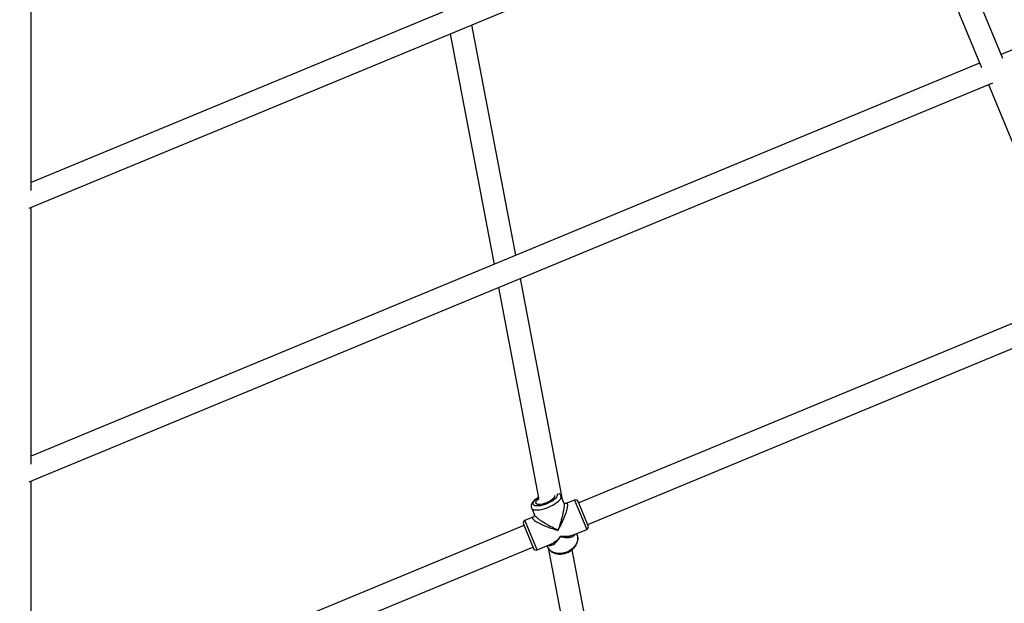
# Model space of a CAD drawing. Units: millimetres. Extents: x -4673 to 4671, y -4677 to 4677.
# Drawn here: x 2 to 681, y -1992 to -1590 of the extents above; entities that cross this region are included whole.
import ezdxf

# ---------------------------------------------------------------- set-up
doc = ezdxf.new("R2010")
doc.units = ezdxf.units.MM
doc.header["$MEASUREMENT"] = 0
doc.layers.add('Warstwa 1', color=7, linetype='Continuous')

msp = doc.modelspace()

# ---------------------------------------------------------------- linework, layer by layer
at = {"layer": 'Warstwa 1', "color": 0, "lineweight": 25}
for points, knots in [([(68.1383, 0.005), (68.1383, 36.725), (38.3683, 66.5049), (1.6384, 66.5049), (1.6384, 66.5049), (-35.0816, 66.5049), (-64.8615, 36.725), (-64.8615, 0.005), (-64.8615, 0.005), (-64.8615, -36.7249), (-35.0816, -66.4949), (1.6384, -66.4949), (1.6384, -66.4949), (38.3683, -66.5049), (68.1383, -36.7249), (68.1383, -0.005), (68.1383, 1101.592), (68.1383, -2203.195), (68.1383, 0.005)], [0, 0, 0, 0, 0.2, 0.2, 0.2, 0.2, 0.4, 0.4, 0.4, 0.4, 0.6, 0.6, 0.6, 0.6, 1, 1, 1, 1.01, 1.01, 1.01, 1.01]), ([(359.538, -1919.0428), (359.528, -1919.0528), (359.518, -1919.0528), (359.498, -1919.0628), (359.498, -1919.0628), (358.988, -1919.3528), (358.528, -1919.6728), (358.098, -1919.9928), (358.098, -1919.9928), (357.658, -1920.3128), (357.238, -1920.6428), (356.868, -1920.9728), (356.868, -1920.9728), (356.478, -1921.3228), (356.128, -1921.6728), (355.828, -1922.0428), (355.828, -1922.0428), (355.508, -1922.4128), (355.238, -1922.8028), (355.018, -1923.2128), (355.018, -1923.2128), (354.848, -1923.5328), (354.708, -1923.8628), (354.618, -1924.2128), (354.618, -1924.2128), (354.538, -1924.5328), (354.488, -1924.8528), (354.488, -1925.1828), (354.488, -1925.1828), (354.488, -1925.4928), (354.528, -1925.8128), (354.628, -1926.1228), (354.628, -1926.1228), (354.658, -1926.2228), (354.698, -1926.3128), (354.728, -1926.4128)], [0, 0, 0, 0, 0.1, 0.1, 0.1, 0.1, 0.2, 0.2, 0.2, 0.2, 0.3, 0.3, 0.3, 0.3, 0.4, 0.4, 0.4, 0.4, 0.5, 0.5, 0.5, 0.5, 0.6, 0.6, 0.6, 0.6, 0.7, 0.7, 0.7, 0.7, 0.8, 0.8, 0.8, 0.8, 1, 1, 1, 1]), ([(354.728, -1926.4128), (354.728, -1926.4128), (354.908, -1926.7228), (354.908, -1926.7228), (354.908, -1926.7228), (354.908, -1926.7228), (355.498, -1927.2328), (355.498, -1927.2328), (355.498, -1927.2328), (355.498, -1927.2328), (356.398, -1927.5828), (356.398, -1927.5828), (356.398, -1927.5828), (356.398, -1927.5828), (357.568, -1927.7628), (357.568, -1927.7628), (357.568, -1927.7628), (357.568, -1927.7628), (358.968, -1927.7628), (358.968, -1927.7628), (358.968, -1927.7628), (358.968, -1927.7628), (360.558, -1927.5828), (360.558, -1927.5828), (360.558, -1927.5828), (360.558, -1927.5828), (362.298, -1927.2228), (362.298, -1927.2228), (362.298, -1927.2228), (362.298, -1927.2228), (364.108, -1926.7128), (364.108, -1926.7128), (364.108, -1926.7128), (364.108, -1926.7128), (365.948, -1926.0528), (365.948, -1926.0528), (365.948, -1926.0528), (365.948, -1926.0528), (367.758, -1925.2628), (367.758, -1925.2628), (367.758, -1925.2628), (367.758, -1925.2628), (369.478, -1924.3828), (369.478, -1924.3828), (369.478, -1924.3828), (369.478, -1924.3828), (371.048, -1923.4328), (371.048, -1923.4328), (371.048, -1923.4328), (371.048, -1923.4328), (372.418, -1922.4428), (372.418, -1922.4428), (372.418, -1922.4428), (372.418, -1922.4428), (373.548, -1921.4428), (373.548, -1921.4428), (373.548, -1921.4428), (373.548, -1921.4428), (374.398, -1920.4728), (374.398, -1920.4728), (374.398, -1920.4728), (374.398, -1920.4728), (374.938, -1919.5528), (374.938, -1919.5528), (374.938, -1919.5528), (374.938, -1919.5528), (375.168, -1918.7128), (375.168, -1918.7128), (375.168, -1918.7128), (375.168, -1918.7128), (375.058, -1917.9928), (375.058, -1917.9928), (375.058, -1917.9928), (375.058, -1917.9928), (375.058, -1917.9928), (375.058, -1917.9928)], [0, 0, 0, 0, 0.05, 0.05, 0.05, 0.05, 0.1, 0.1, 0.1, 0.1, 0.15, 0.15, 0.15, 0.15, 0.2, 0.2, 0.2, 0.2, 0.25, 0.25, 0.25, 0.25, 0.3, 0.3, 0.3, 0.3, 0.35, 0.35, 0.35, 0.35, 0.4, 0.4, 0.4, 0.4, 0.45, 0.45, 0.45, 0.45, 0.5, 0.5, 0.5, 0.5, 0.55, 0.55, 0.55, 0.55, 0.6, 0.6, 0.6, 0.6, 0.65, 0.65, 0.65, 0.65, 0.7, 0.7, 0.7, 0.7, 0.75, 0.75, 0.75, 0.75, 0.8, 0.8, 0.8, 0.8, 0.85, 0.85, 0.85, 0.85, 0.9, 0.9, 0.9, 0.9, 1, 1, 1, 1]), ([(355.868, -1923.9228), (355.868, -1923.9228), (355.788, -1923.2528), (355.788, -1923.2528), (355.788, -1923.2528), (355.788, -1923.2528), (356.048, -1922.4628), (356.048, -1922.4628), (356.048, -1922.4628), (356.048, -1922.4628), (356.648, -1921.6028), (356.648, -1921.6028), (356.648, -1921.6028), (356.648, -1921.6028), (357.548, -1920.6828), (357.548, -1920.6828), (357.548, -1920.6828), (357.548, -1920.6828), (358.728, -1919.7628), (358.728, -1919.7628), (358.728, -1919.7628), (358.728, -1919.7628), (359.568, -1919.2028), (359.568, -1919.2028)], [0, 0, 0, 0, 0.14285714, 0.14285714, 0.14285714, 0.14285714, 0.28571429, 0.28571429, 0.28571429, 0.28571429, 0.42857143, 0.42857143, 0.42857143, 0.42857143, 0.57142857, 0.57142857, 0.57142857, 0.57142857, 0.71428571, 0.71428571, 0.71428571, 0.71428571, 1, 1, 1, 1]), ([(372.268, -1916.6828), (372.268, -1916.6828), (372.328, -1916.7528), (372.328, -1916.7528), (372.328, -1916.7528), (372.328, -1916.7528), (372.578, -1917.3528), (372.578, -1917.3528), (372.578, -1917.3528), (372.578, -1917.3528), (372.488, -1918.0928), (372.488, -1918.0928), (372.488, -1918.0928), (372.488, -1918.0928), (372.048, -1918.9228), (372.048, -1918.9228), (372.048, -1918.9228), (372.048, -1918.9228), (371.298, -1919.8228), (371.298, -1919.8228), (371.298, -1919.8228), (371.298, -1919.8228), (370.248, -1920.7428), (370.248, -1920.7428), (370.248, -1920.7428), (370.248, -1920.7428), (368.958, -1921.6528), (368.958, -1921.6528), (368.958, -1921.6528), (368.958, -1921.6528), (367.468, -1922.5128), (367.468, -1922.5128), (367.468, -1922.5128), (367.468, -1922.5128), (365.838, -1923.2928), (365.838, -1923.2928), (365.838, -1923.2928), (365.838, -1923.2928), (364.148, -1923.9628), (364.148, -1923.9628), (364.148, -1923.9628), (364.148, -1923.9628), (362.458, -1924.4828), (362.458, -1924.4828), (362.458, -1924.4828), (362.458, -1924.4828), (360.838, -1924.8428), (360.838, -1924.8428), (360.838, -1924.8428), (360.838, -1924.8428), (359.348, -1925.0228), (359.348, -1925.0228), (359.348, -1925.0228), (359.348, -1925.0228), (358.068, -1925.0228), (358.068, -1925.0228), (358.068, -1925.0228), (358.068, -1925.0228), (357.028, -1924.8228), (357.028, -1924.8228), (357.028, -1924.8228), (357.028, -1924.8228), (356.288, -1924.4528), (356.288, -1924.4528), (356.288, -1924.4528), (356.288, -1924.4528), (355.868, -1923.9228), (355.868, -1923.9228), (355.868, -1923.9228), (355.868, -1923.9228), (355.868, -1923.9228), (355.868, -1923.9228)], [0, 0, 0, 0, 0.05263158, 0.05263158, 0.05263158, 0.05263158, 0.10526316, 0.10526316, 0.10526316, 0.10526316, 0.15789474, 0.15789474, 0.15789474, 0.15789474, 0.21052632, 0.21052632, 0.21052632, 0.21052632, 0.26315789, 0.26315789, 0.26315789, 0.26315789, 0.31578947, 0.31578947, 0.31578947, 0.31578947, 0.36842105, 0.36842105, 0.36842105, 0.36842105, 0.42105263, 0.42105263, 0.42105263, 0.42105263, 0.47368421, 0.47368421, 0.47368421, 0.47368421, 0.52631579, 0.52631579, 0.52631579, 0.52631579, 0.57894737, 0.57894737, 0.57894737, 0.57894737, 0.63157895, 0.63157895, 0.63157895, 0.63157895, 0.68421053, 0.68421053, 0.68421053, 0.68421053, 0.73684211, 0.73684211, 0.73684211, 0.73684211, 0.78947368, 0.78947368, 0.78947368, 0.78947368, 0.84210526, 0.84210526, 0.84210526, 0.84210526, 0.89473684, 0.89473684, 0.89473684, 0.89473684, 1, 1, 1, 1]), ([(370.648, -1917.8028), (370.648, -1917.8028), (370.698, -1918.3928), (370.698, -1918.3928), (370.698, -1918.3928), (370.698, -1918.3928), (370.428, -1919.0828), (370.428, -1919.0828), (370.428, -1919.0828), (370.428, -1919.0828), (369.838, -1919.8428), (369.838, -1919.8428), (369.838, -1919.8428), (369.838, -1919.8428), (368.968, -1920.6328), (368.968, -1920.6328), (368.968, -1920.6328), (368.968, -1920.6328), (367.858, -1921.4128), (367.858, -1921.4128), (367.858, -1921.4128), (367.858, -1921.4128), (366.558, -1922.1528), (366.558, -1922.1528), (366.558, -1922.1528), (366.558, -1922.1528), (365.148, -1922.8128), (365.148, -1922.8128), (365.148, -1922.8128), (365.148, -1922.8128), (363.678, -1923.3428), (363.678, -1923.3428), (363.678, -1923.3428), (363.678, -1923.3428), (362.248, -1923.7428), (362.248, -1923.7428), (362.248, -1923.7428), (362.248, -1923.7428), (360.898, -1923.9728), (360.898, -1923.9728), (360.898, -1923.9728), (360.898, -1923.9728), (359.728, -1924.0228), (359.728, -1924.0228), (359.728, -1924.0228), (359.728, -1924.0228), (358.768, -1923.9028), (358.768, -1923.9028), (358.768, -1923.9028), (358.768, -1923.9028), (358.088, -1923.6128), (358.088, -1923.6128), (358.088, -1923.6128), (358.088, -1923.6128), (357.718, -1923.1628), (357.718, -1923.1628), (357.718, -1923.1628), (357.718, -1923.1628), (357.658, -1922.5728), (357.658, -1922.5728), (357.658, -1922.5728), (357.658, -1922.5728), (357.938, -1921.8828), (357.938, -1921.8828), (357.938, -1921.8828), (357.938, -1921.8828), (358.518, -1921.1228), (358.518, -1921.1228), (358.518, -1921.1228), (358.518, -1921.1228), (359.398, -1920.3328), (359.398, -1920.3328), (359.398, -1920.3328), (359.398, -1920.3328), (359.928, -1919.9328), (359.928, -1919.9328)], [0, 0, 0, 0, 0.05, 0.05, 0.05, 0.05, 0.1, 0.1, 0.1, 0.1, 0.15, 0.15, 0.15, 0.15, 0.2, 0.2, 0.2, 0.2, 0.25, 0.25, 0.25, 0.25, 0.3, 0.3, 0.3, 0.3, 0.35, 0.35, 0.35, 0.35, 0.4, 0.4, 0.4, 0.4, 0.45, 0.45, 0.45, 0.45, 0.5, 0.5, 0.5, 0.5, 0.55, 0.55, 0.55, 0.55, 0.6, 0.6, 0.6, 0.6, 0.65, 0.65, 0.65, 0.65, 0.7, 0.7, 0.7, 0.7, 0.75, 0.75, 0.75, 0.75, 0.8, 0.8, 0.8, 0.8, 0.85, 0.85, 0.85, 0.85, 0.9, 0.9, 0.9, 0.9, 1, 1, 1, 1]), ([(375.028, -1917.9928), (374.918, -1917.7628), (374.808, -1917.5228), (374.668, -1917.3128), (374.668, -1917.3128), (374.488, -1917.0428), (374.258, -1916.8028), (373.998, -1916.6328), (373.998, -1916.6328), (373.928, -1916.5928), (373.858, -1916.5528), (373.788, -1916.5128)], [0, 0, 0, 0, 0.25, 0.25, 0.25, 0.25, 0.5, 0.5, 0.5, 0.5, 1, 1, 1, 1]), ([(386.9979, -1921.9928), (386.7879, -1921.5028), (386.3979, -1921.1128), (385.9079, -1920.9128), (385.9079, -1920.9128), (385.4179, -1920.7028), (384.8679, -1920.7028), (384.3779, -1920.9128)], [0, 0, 0, 0, 0.33333333, 0.33333333, 0.33333333, 0.33333333, 1, 1, 1, 1]), ([(376.998, -1922.7928), (377.058, -1922.9328), (377.118, -1923.0628), (377.158, -1923.2428), (377.158, -1923.2428), (377.218, -1923.5328), (377.238, -1923.9728), (377.228, -1924.4428), (377.228, -1924.4428), (377.208, -1924.9628), (377.168, -1925.5228), (377.098, -1926.1328), (377.098, -1926.1328), (377.028, -1926.7628), (376.928, -1927.4428), (376.798, -1928.1528), (376.798, -1928.1528), (376.658, -1928.9428), (376.498, -1929.7728), (376.308, -1930.6028), (376.308, -1930.6028), (376.128, -1931.4328), (375.918, -1932.2728), (375.698, -1933.1228), (375.698, -1933.1228), (375.448, -1934.1028), (375.178, -1935.0928), (374.888, -1936.0728), (374.888, -1936.0728), (374.698, -1936.6928), (374.518, -1937.3028), (374.318, -1937.9228), (374.318, -1937.9228), (374.138, -1938.5228), (373.938, -1939.1128), (373.748, -1939.7028), (373.748, -1939.7028), (373.508, -1940.4128), (373.258, -1941.1128), (373.018, -1941.8128)], [0, 0, 0, 0, 0.09090909, 0.09090909, 0.09090909, 0.09090909, 0.18181818, 0.18181818, 0.18181818, 0.18181818, 0.27272727, 0.27272727, 0.27272727, 0.27272727, 0.36363636, 0.36363636, 0.36363636, 0.36363636, 0.45454545, 0.45454545, 0.45454545, 0.45454545, 0.54545455, 0.54545455, 0.54545455, 0.54545455, 0.63636364, 0.63636364, 0.63636364, 0.63636364, 0.72727273, 0.72727273, 0.72727273, 0.72727273, 0.81818182, 0.81818182, 0.81818182, 0.81818182, 1, 1, 1, 1]), ([(373.018, -1941.8128), (373.288, -1941.3128), (373.568, -1940.8028), (373.838, -1940.2928), (373.838, -1940.2928), (374.048, -1939.9128), (374.248, -1939.5328), (374.448, -1939.1428), (374.448, -1939.1428), (374.688, -1938.6828), (374.918, -1938.2228), (375.148, -1937.7628), (375.148, -1937.7628), (375.358, -1937.3228), (375.578, -1936.8828), (375.788, -1936.4428), (375.788, -1936.4428), (376.208, -1935.5428), (376.618, -1934.6528), (376.998, -1933.7528), (376.998, -1933.7528), (377.348, -1932.9428), (377.678, -1932.1328), (377.978, -1931.3328), (377.978, -1931.3328), (378.278, -1930.5628), (378.548, -1929.8028), (378.788, -1929.0628), (378.788, -1929.0628), (378.998, -1928.3928), (379.1979, -1927.7328), (379.3479, -1927.1128), (379.3479, -1927.1128), (379.4879, -1926.5328), (379.5979, -1925.9928), (379.6579, -1925.5028), (379.6579, -1925.5028), (379.7179, -1925.0428), (379.7379, -1924.6328), (379.7079, -1924.2928), (379.7079, -1924.2928), (379.6879, -1923.9728), (379.6079, -1923.7128), (379.4979, -1923.5328), (379.4979, -1923.5328), (379.3879, -1923.3528), (379.2279, -1923.2428), (379.028, -1923.2428), (379.028, -1923.2428), (378.868, -1923.2428), (378.668, -1923.3128), (378.478, -1923.3828)], [0, 0, 0, 0, 0.07142857, 0.07142857, 0.07142857, 0.07142857, 0.14285714, 0.14285714, 0.14285714, 0.14285714, 0.21428571, 0.21428571, 0.21428571, 0.21428571, 0.28571429, 0.28571429, 0.28571429, 0.28571429, 0.35714286, 0.35714286, 0.35714286, 0.35714286, 0.42857143, 0.42857143, 0.42857143, 0.42857143, 0.5, 0.5, 0.5, 0.5, 0.57142857, 0.57142857, 0.57142857, 0.57142857, 0.64285714, 0.64285714, 0.64285714, 0.64285714, 0.71428571, 0.71428571, 0.71428571, 0.71428571, 0.78571429, 0.78571429, 0.78571429, 0.78571429, 0.85714286, 0.85714286, 0.85714286, 0.85714286, 1, 1, 1, 1]), ([(378.488, -1923.3428), (378.168, -1923.3728), (377.838, -1923.4028), (377.578, -1923.2628), (377.578, -1923.2628), (377.368, -1923.1628), (377.188, -1922.9428), (377.018, -1922.7328)], [0, 0, 0, 0, 0.33333333, 0.33333333, 0.33333333, 0.33333333, 1, 1, 1, 1]), ([(350.198, -1935.0628), (349.708, -1935.2728), (349.318, -1935.6628), (349.118, -1936.1528), (349.118, -1936.1528), (348.908, -1936.6428), (348.908, -1937.1928), (349.118, -1937.6828)], [0, 0, 0, 0, 0.33333333, 0.33333333, 0.33333333, 0.33333333, 1, 1, 1, 1]), ([(356.128, -1932.6428), (355.938, -1932.7328), (355.748, -1932.8128), (355.638, -1932.9328), (355.638, -1932.9328), (355.488, -1933.0728), (355.458, -1933.2628), (355.508, -1933.4728), (355.508, -1933.4728), (355.558, -1933.6828), (355.688, -1933.9128), (355.898, -1934.1628), (355.898, -1934.1628), (356.108, -1934.4128), (356.418, -1934.6928), (356.788, -1934.9728), (356.788, -1934.9728), (357.178, -1935.2728), (357.638, -1935.5828), (358.148, -1935.8928), (358.148, -1935.8928), (358.698, -1936.2228), (359.298, -1936.5528), (359.928, -1936.8828), (359.928, -1936.8828), (360.628, -1937.2428), (361.368, -1937.5928), (362.128, -1937.9328), (362.128, -1937.9328), (362.898, -1938.2728), (363.678, -1938.6028), (364.478, -1938.9228), (364.478, -1938.9228), (365.408, -1939.2928), (366.348, -1939.6528), (367.308, -1939.9928), (367.308, -1939.9928), (367.908, -1940.2028), (368.508, -1940.4128), (369.118, -1940.6128), (369.118, -1940.6128), (369.708, -1940.8028), (370.298, -1940.9928), (370.888, -1941.1828), (370.888, -1941.1828), (371.598, -1941.3928), (372.308, -1941.6028), (373.018, -1941.8128)], [0, 0, 0, 0, 0.07692308, 0.07692308, 0.07692308, 0.07692308, 0.15384615, 0.15384615, 0.15384615, 0.15384615, 0.23076923, 0.23076923, 0.23076923, 0.23076923, 0.30769231, 0.30769231, 0.30769231, 0.30769231, 0.38461538, 0.38461538, 0.38461538, 0.38461538, 0.46153846, 0.46153846, 0.46153846, 0.46153846, 0.53846154, 0.53846154, 0.53846154, 0.53846154, 0.61538462, 0.61538462, 0.61538462, 0.61538462, 0.69230769, 0.69230769, 0.69230769, 0.69230769, 0.76923077, 0.76923077, 0.76923077, 0.76923077, 0.84615385, 0.84615385, 0.84615385, 0.84615385, 1, 1, 1, 1]), ([(356.698, -1931.1528), (356.728, -1931.4228), (356.748, -1931.6928), (356.678, -1931.9228), (356.678, -1931.9228), (356.588, -1932.2028), (356.338, -1932.4128), (356.088, -1932.6328)], [0, 0, 0, 0, 0.33333333, 0.33333333, 0.33333333, 0.33333333, 1, 1, 1, 1]), ([(373.018, -1941.8128), (372.488, -1941.5628), (371.958, -1941.3028), (371.438, -1941.0428), (371.438, -1941.0428), (371.058, -1940.8628), (370.678, -1940.6728), (370.308, -1940.4828), (370.308, -1940.4828), (369.828, -1940.2428), (369.358, -1939.9928), (368.888, -1939.7428), (368.888, -1939.7428), (368.468, -1939.5228), (368.048, -1939.3028), (367.638, -1939.0728), (367.638, -1939.0728), (367.018, -1938.7428), (366.408, -1938.4028), (365.808, -1938.0528), (365.808, -1938.0528), (365.258, -1937.7428), (364.718, -1937.4228), (364.178, -1937.0928), (364.178, -1937.0928), (363.698, -1936.8028), (363.228, -1936.5128), (362.758, -1936.2128), (362.758, -1936.2128), (362.038, -1935.7528), (361.338, -1935.2928), (360.678, -1934.8328), (360.678, -1934.8328), (360.088, -1934.4228), (359.538, -1934.0128), (359.038, -1933.6128), (359.038, -1933.6128), (358.558, -1933.2328), (358.128, -1932.8628), (357.758, -1932.5028), (357.758, -1932.5028), (357.418, -1932.1828), (357.118, -1931.8628), (356.958, -1931.6028), (356.958, -1931.6028), (356.858, -1931.4528), (356.808, -1931.3128), (356.758, -1931.1828)], [0, 0, 0, 0, 0.07692308, 0.07692308, 0.07692308, 0.07692308, 0.15384615, 0.15384615, 0.15384615, 0.15384615, 0.23076923, 0.23076923, 0.23076923, 0.23076923, 0.30769231, 0.30769231, 0.30769231, 0.30769231, 0.38461538, 0.38461538, 0.38461538, 0.38461538, 0.46153846, 0.46153846, 0.46153846, 0.46153846, 0.53846154, 0.53846154, 0.53846154, 0.53846154, 0.61538462, 0.61538462, 0.61538462, 0.61538462, 0.69230769, 0.69230769, 0.69230769, 0.69230769, 0.76923077, 0.76923077, 0.76923077, 0.76923077, 0.84615385, 0.84615385, 0.84615385, 0.84615385, 1, 1, 1, 1]), ([(365.788, -1953.0228), (365.838, -1953.1628), (365.878, -1953.2928), (365.928, -1953.4328), (365.928, -1953.4328), (366.118, -1953.9028), (366.408, -1954.3328), (366.728, -1954.7428), (366.728, -1954.7428), (367.048, -1955.1528), (367.388, -1955.5328), (367.778, -1955.8828), (367.778, -1955.8828), (368.168, -1956.2328), (368.598, -1956.5428), (369.048, -1956.8128), (369.048, -1956.8128), (369.518, -1957.0928), (370.008, -1957.3328), (370.518, -1957.5228), (370.518, -1957.5228), (371.038, -1957.7228), (371.588, -1957.8828), (372.148, -1957.9928), (372.148, -1957.9928), (372.718, -1958.1028), (373.298, -1958.1728), (373.898, -1958.2028), (373.898, -1958.2028), (374.488, -1958.2328), (375.098, -1958.2128), (375.708, -1958.1428), (375.708, -1958.1428), (376.318, -1958.0828), (376.928, -1957.9728), (377.528, -1957.8228), (377.528, -1957.8228), (378.128, -1957.6628), (378.728, -1957.4728), (379.3079, -1957.2328), (379.3079, -1957.2328), (379.8879, -1957.0028), (380.4479, -1956.7228), (380.9879, -1956.4128), (380.9879, -1956.4128), (381.5379, -1956.0928), (382.0479, -1955.7428), (382.5379, -1955.3628), (382.5379, -1955.3628), (383.0179, -1954.9828), (383.4779, -1954.5628), (383.8879, -1954.1228), (383.8879, -1954.1228), (384.3079, -1953.6828), (384.6879, -1953.2128), (385.0179, -1952.7228), (385.0179, -1952.7228), (385.3479, -1952.2328), (385.6379, -1951.7128), (385.8779, -1951.1928), (385.8779, -1951.1928), (386.1179, -1950.6628), (386.2979, -1950.1328), (386.4379, -1949.5828), (386.4379, -1949.5828), (386.5679, -1949.0428), (386.6479, -1948.5028), (386.6679, -1947.9528), (386.6679, -1947.9528), (386.6979, -1947.4228), (386.6679, -1946.8828), (386.5879, -1946.3628), (386.5879, -1946.3628), (386.5079, -1945.8828), (386.3879, -1945.4128), (386.2179, -1944.9528), (386.2179, -1944.9528), (386.1779, -1944.8628), (386.1479, -1944.7628), (386.1079, -1944.6728)], [0, 0, 0, 0, 0.04761905, 0.04761905, 0.04761905, 0.04761905, 0.0952381, 0.0952381, 0.0952381, 0.0952381, 0.14285714, 0.14285714, 0.14285714, 0.14285714, 0.19047619, 0.19047619, 0.19047619, 0.19047619, 0.23809524, 0.23809524, 0.23809524, 0.23809524, 0.28571429, 0.28571429, 0.28571429, 0.28571429, 0.33333333, 0.33333333, 0.33333333, 0.33333333, 0.38095238, 0.38095238, 0.38095238, 0.38095238, 0.42857143, 0.42857143, 0.42857143, 0.42857143, 0.47619048, 0.47619048, 0.47619048, 0.47619048, 0.52380952, 0.52380952, 0.52380952, 0.52380952, 0.57142857, 0.57142857, 0.57142857, 0.57142857, 0.61904762, 0.61904762, 0.61904762, 0.61904762, 0.66666667, 0.66666667, 0.66666667, 0.66666667, 0.71428571, 0.71428571, 0.71428571, 0.71428571, 0.76190476, 0.76190476, 0.76190476, 0.76190476, 0.80952381, 0.80952381, 0.80952381, 0.80952381, 0.85714286, 0.85714286, 0.85714286, 0.85714286, 0.9047619, 0.9047619, 0.9047619, 0.9047619, 1, 1, 1, 1]), ([(366.538, -1952.1128), (366.608, -1952.1528), (366.678, -1952.1928), (366.748, -1952.2228), (366.748, -1952.2228), (367.118, -1952.3828), (367.508, -1952.3528), (367.908, -1952.2928), (367.908, -1952.2928), (368.358, -1952.2128), (368.808, -1952.0828), (369.248, -1951.8828), (369.248, -1951.8828), (369.688, -1951.6728), (370.128, -1951.4028), (370.568, -1951.0728), (370.568, -1951.0728), (371.068, -1950.6928), (371.568, -1950.2428), (372.048, -1949.7328), (372.048, -1949.7328), (372.358, -1949.4128), (372.658, -1949.0628), (372.948, -1948.7028), (372.948, -1948.7028), (373.238, -1948.3428), (373.518, -1947.9628), (373.798, -1947.5728), (373.798, -1947.5728), (374.128, -1947.0928), (374.458, -1946.5728), (374.778, -1946.0628)], [0, 0, 0, 0, 0.11111111, 0.11111111, 0.11111111, 0.11111111, 0.22222222, 0.22222222, 0.22222222, 0.22222222, 0.33333333, 0.33333333, 0.33333333, 0.33333333, 0.44444444, 0.44444444, 0.44444444, 0.44444444, 0.55555556, 0.55555556, 0.55555556, 0.55555556, 0.66666667, 0.66666667, 0.66666667, 0.66666667, 0.77777778, 0.77777778, 0.77777778, 0.77777778, 1, 1, 1, 1]), ([(374.778, -1946.0628), (374.448, -1946.4528), (374.118, -1946.8328), (373.778, -1947.2028), (373.778, -1947.2028), (373.538, -1947.4728), (373.288, -1947.7228), (373.048, -1947.9628), (373.048, -1947.9628), (372.738, -1948.2728), (372.428, -1948.5628), (372.108, -1948.8428), (372.108, -1948.8428), (371.828, -1949.0928), (371.548, -1949.3328), (371.268, -1949.5528), (371.268, -1949.5528), (370.848, -1949.8828), (370.428, -1950.1828), (369.998, -1950.4628), (369.998, -1950.4628), (369.618, -1950.7128), (369.228, -1950.9428), (368.838, -1951.1328), (368.838, -1951.1328), (368.618, -1951.2328), (368.398, -1951.3228), (368.168, -1951.4128)], [0, 0, 0, 0, 0.125, 0.125, 0.125, 0.125, 0.25, 0.25, 0.25, 0.25, 0.375, 0.375, 0.375, 0.375, 0.5, 0.5, 0.5, 0.5, 0.625, 0.625, 0.625, 0.625, 0.75, 0.75, 0.75, 0.75, 1, 1, 1, 1]), ([(374.778, -1946.0628), (375.238, -1946.1728), (375.708, -1946.2828), (376.168, -1946.3728), (376.168, -1946.3728), (376.498, -1946.4328), (376.818, -1946.4828), (377.128, -1946.5328), (377.128, -1946.5328), (377.528, -1946.5928), (377.918, -1946.6428), (378.298, -1946.6728), (378.298, -1946.6728), (378.638, -1946.7028), (378.978, -1946.7228), (379.2979, -1946.7328), (379.2979, -1946.7328), (379.7779, -1946.7428), (380.2479, -1946.7328), (380.6879, -1946.6928), (380.6879, -1946.6928), (381.0879, -1946.6628), (381.4779, -1946.6028), (381.8479, -1946.5328), (381.8479, -1946.5328), (382.1879, -1946.4628), (382.4979, -1946.3728), (382.7979, -1946.2628), (382.7979, -1946.2628), (383.2579, -1946.1028), (383.6579, -1945.8728), (384.0379, -1945.6128), (384.0379, -1945.6128), (384.3579, -1945.3728), (384.6679, -1945.1128), (384.8079, -1944.7428), (384.8079, -1944.7428), (384.8379, -1944.6628), (384.8579, -1944.5928), (384.8779, -1944.5128)], [0, 0, 0, 0, 0.09090909, 0.09090909, 0.09090909, 0.09090909, 0.18181818, 0.18181818, 0.18181818, 0.18181818, 0.27272727, 0.27272727, 0.27272727, 0.27272727, 0.36363636, 0.36363636, 0.36363636, 0.36363636, 0.45454545, 0.45454545, 0.45454545, 0.45454545, 0.54545455, 0.54545455, 0.54545455, 0.54545455, 0.63636364, 0.63636364, 0.63636364, 0.63636364, 0.72727273, 0.72727273, 0.72727273, 0.72727273, 0.81818182, 0.81818182, 0.81818182, 0.81818182, 1, 1, 1, 1]), ([(383.2179, -1945.1728), (382.7979, -1945.3328), (382.3879, -1945.5028), (381.9379, -1945.6328), (381.9379, -1945.6328), (381.2579, -1945.8328), (380.4979, -1945.9628), (379.7279, -1946.0528), (379.7279, -1946.0528), (379.2379, -1946.1028), (378.738, -1946.1428), (378.218, -1946.1628), (378.218, -1946.1628), (377.718, -1946.1828), (377.218, -1946.1928), (376.698, -1946.1728), (376.698, -1946.1728), (376.068, -1946.1628), (375.418, -1946.1128), (374.778, -1946.0628)], [0, 0, 0, 0, 0.16666667, 0.16666667, 0.16666667, 0.16666667, 0.33333333, 0.33333333, 0.33333333, 0.33333333, 0.5, 0.5, 0.5, 0.5, 0.66666667, 0.66666667, 0.66666667, 0.66666667, 1, 1, 1, 1]), ([(386.1079, -1944.6728), (386.1079, -1944.6728), (386.4579, -1945.7728), (386.4579, -1945.7728), (386.4579, -1945.7728), (386.4579, -1945.7728), (386.6179, -1947.3228), (386.6179, -1947.3228), (386.6179, -1947.3228), (386.6179, -1947.3228), (386.4479, -1948.9228), (386.4479, -1948.9228), (386.4479, -1948.9228), (386.4479, -1948.9228), (385.9279, -1950.5228), (385.9279, -1950.5228), (385.9279, -1950.5228), (385.9279, -1950.5228), (385.0979, -1952.0728), (385.0979, -1952.0728), (385.0979, -1952.0728), (385.0979, -1952.0728), (383.9679, -1953.5128), (383.9679, -1953.5128), (383.9679, -1953.5128), (383.9679, -1953.5128), (382.5779, -1954.8128), (382.5779, -1954.8128), (382.5779, -1954.8128), (382.5779, -1954.8128), (380.9779, -1955.9128), (380.9779, -1955.9128), (380.9779, -1955.9128), (380.9779, -1955.9128), (379.2179, -1956.7928), (379.2179, -1956.7928)], [0, 0, 0, 0, 0.1, 0.1, 0.1, 0.1, 0.2, 0.2, 0.2, 0.2, 0.3, 0.3, 0.3, 0.3, 0.4, 0.4, 0.4, 0.4, 0.5, 0.5, 0.5, 0.5, 0.6, 0.6, 0.6, 0.6, 0.7, 0.7, 0.7, 0.7, 0.8, 0.8, 0.8, 0.8, 1, 1, 1, 1]), ([(356.008, -1954.3128), (356.208, -1954.8028), (356.598, -1955.1928), (357.088, -1955.3928), (357.088, -1955.3928), (357.578, -1955.5928), (358.128, -1955.5928), (358.618, -1955.3928)], [0, 0, 0, 0, 0.33333333, 0.33333333, 0.33333333, 0.33333333, 1, 1, 1, 1]), ([(379.2179, -1956.7928), (379.2179, -1956.7928), (377.358, -1957.4128), (377.358, -1957.4128), (377.358, -1957.4128), (377.358, -1957.4128), (375.438, -1957.7628), (375.438, -1957.7628), (375.438, -1957.7628), (375.438, -1957.7628), (373.548, -1957.8328), (373.548, -1957.8328), (373.548, -1957.8328), (373.548, -1957.8328), (371.728, -1957.6128), (371.728, -1957.6128), (371.728, -1957.6128), (371.728, -1957.6128), (370.038, -1957.1028), (370.038, -1957.1028), (370.038, -1957.1028), (370.038, -1957.1028), (368.548, -1956.3328), (368.548, -1956.3328), (368.548, -1956.3328), (368.548, -1956.3328), (367.288, -1955.3328), (367.288, -1955.3328), (367.288, -1955.3328), (367.288, -1955.3328), (366.318, -1954.1128), (366.318, -1954.1128), (366.318, -1954.1128), (366.318, -1954.1128), (365.778, -1953.0928), (365.778, -1953.0928)], [0, 0, 0, 0, 0.1, 0.1, 0.1, 0.1, 0.2, 0.2, 0.2, 0.2, 0.3, 0.3, 0.3, 0.3, 0.4, 0.4, 0.4, 0.4, 0.5, 0.5, 0.5, 0.5, 0.6, 0.6, 0.6, 0.6, 0.7, 0.7, 0.7, 0.7, 0.8, 0.8, 0.8, 0.8, 1, 1, 1, 1])]:
    msp.add_open_spline(points, degree=3, knots=knots, dxfattribs=at)
for points in [[(1332.8269, -1342.5035), (1332.8269, -1342.5035), (678.6276, -1613.4832), (678.6276, -1613.4832)], [(597.0877, -1458.4533), (597.0877, -1458.4533), (9.6384, -1701.7831), (9.6384, -1701.7831)], [(8.2284, -1719.683), (8.2284, -1719.683), (606.0777, -1472.0533), (606.0777, -1472.0533)], [(603.2177, -1473.2333), (603.2177, -1473.2333), (665.0276, -1622.4631), (665.0276, -1622.4631)], [(679.8076, -1616.3431), (679.8076, -1616.3431), (617.9977, -1467.1133), (617.9977, -1467.1133)], [(9.6384, -1707.453), (9.6384, -1707.453), (9.6384, -1530.3032), (9.6384, -1530.3032)], [(343.988, -1752.093), (343.988, -1752.093), (313.668, -1593.1632), (313.668, -1593.1632)], [(298.578, -1599.4232), (298.578, -1599.4232), (328.888, -1758.343), (328.888, -1758.343)], [(663.8376, -1619.6031), (663.8376, -1619.6031), (9.6384, -1890.5828), (9.6384, -1890.5828)], [(8.2284, -1908.4828), (8.2284, -1908.4828), (672.8276, -1633.1931), (672.8276, -1633.1931)], [(669.9676, -1634.3831), (669.9676, -1634.3831), (728.8476, -1776.533), (728.8476, -1776.533)], [(9.6384, -1896.2528), (9.6384, -1896.2528), (9.6384, -1719.103), (9.6384, -1719.103)], [(376.118, -1920.5628), (376.118, -1920.5628), (347.048, -1768.143), (347.048, -1768.143)], [(331.948, -1774.393), (331.948, -1774.393), (359.588, -1919.3028), (359.588, -1919.3028)], [(719.0476, -1785.533), (719.0476, -1785.533), (387.3779, -1922.9128), (387.3779, -1922.9128)], [(393.4979, -1937.6928), (393.4979, -1937.6928), (725.1676, -1800.3129), (725.1676, -1800.3129)], [(9.6384, -2075.8326), (9.6384, -2075.8326), (9.6384, -1907.9028), (9.6384, -1907.9028)], [(377.038, -1922.7828), (377.038, -1922.7828), (375.058, -1917.9928), (375.058, -1917.9928)], [(384.3779, -1920.9128), (384.3779, -1920.9128), (378.468, -1923.3628), (378.468, -1923.3628)], [(384.3779, -1920.9128), (384.3779, -1920.9128), (392.7979, -1941.2328), (392.7979, -1941.2328)], [(354.708, -1926.3528), (354.708, -1926.3528), (354.728, -1926.4128), (354.728, -1926.4128)], [(354.728, -1926.4128), (354.728, -1926.4128), (356.718, -1931.2028), (356.718, -1931.2028)], [(387.6579, -1923.5828), (387.6579, -1923.5828), (386.9979, -1921.9928), (386.9979, -1921.9928)], [(393.8779, -1938.6228), (393.8779, -1938.6228), (387.6579, -1923.5828), (387.6579, -1923.5828)], [(356.118, -1932.6128), (356.118, -1932.6128), (350.198, -1935.0628), (350.198, -1935.0628)], [(351.008, -1937.0228), (351.008, -1937.0228), (350.198, -1935.0628), (350.198, -1935.0628)], [(349.498, -1938.6028), (349.498, -1938.6028), (19.5284, -2075.2826), (19.5284, -2075.2826)], [(349.118, -1937.6828), (349.118, -1937.6828), (356.008, -1954.3128), (356.008, -1954.3128)], [(358.618, -1955.3928), (358.618, -1955.3928), (351.008, -1937.0228), (351.008, -1937.0228)], [(383.2279, -1945.1928), (383.2279, -1945.1928), (392.7979, -1941.2328), (392.7979, -1941.2328)], [(392.7979, -1941.2328), (393.8179, -1940.8128), (394.3079, -1939.6428), (393.8779, -1938.6228)], [(386.1079, -1944.6728), (386.1079, -1944.6728), (385.8679, -1944.1028), (385.8679, -1944.1028)], [(23.9084, -2090.7826), (23.9084, -2090.7826), (355.618, -1953.3828), (355.618, -1953.3828)], [(358.618, -1955.3928), (358.618, -1955.3928), (368.178, -1951.4328), (368.178, -1951.4328)], [(365.548, -1952.5228), (365.548, -1952.5228), (365.778, -1953.0928), (365.778, -1953.0928)], [(366.178, -1953.8328), (366.178, -1953.8328), (405.5979, -2160.5125), (405.5979, -2160.5125)], [(421.3179, -2157.5125), (421.3179, -2157.5125), (382.7279, -1955.1928), (382.7279, -1955.1928)]]:
    msp.add_open_spline(points, degree=3, dxfattribs=at)

doc.saveas('drawing.dxf')
